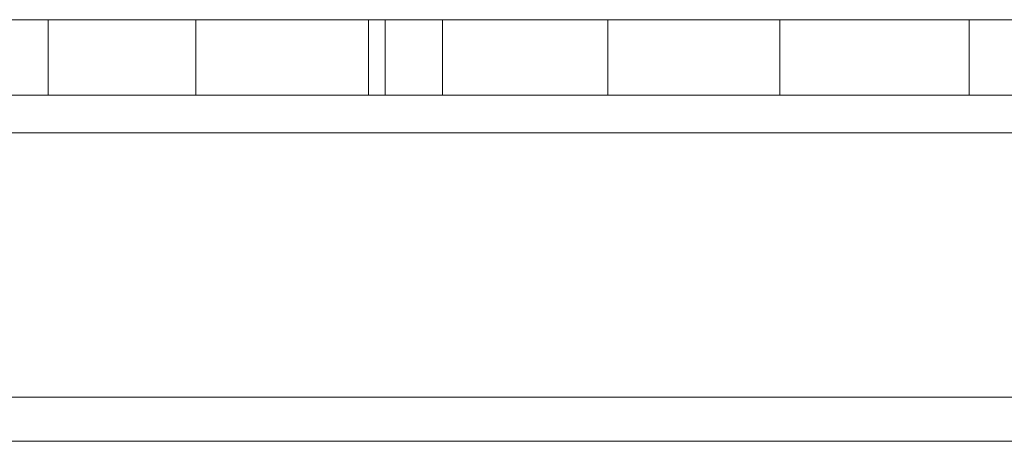
# Model space of a CAD drawing. Units: inches. Extents: x 0 to 46.8, y 0 to 33.1.
# Drawn here: x 19.2 to 19.4, y 29.1 to 29.1 of the extents above; entities that cross this region are included whole.
import ezdxf

# ---------------------------------------------------------------- set-up
doc = ezdxf.new("R2010")
doc.units = ezdxf.units.IN
doc.header["$MEASUREMENT"] = 0

msp = doc.modelspace()

# ---------------------------------------------------------------- linework, layer by layer
at = {"color": 7, "linetype": 'Continuous', "lineweight": 15}
for p, q in [((19.23634, 29.12506), (19.22871, 29.12506)), ((19.28102, 29.12506), (19.28102, 29.11506)), ((19.35846, 29.12506), (19.35846, 29.11506)), ((16.22144, 29.11506), (19.9963, 29.11506)), ((19.23634, 29.11506), (19.22871, 29.11506)), ((19.28694, 29.11506), (19.28102, 29.11506)), ((19.31589, 29.11506), (19.32352, 29.11506)), ((19.32352, 29.11506), (19.31589, 29.11506)), ((19.34749, 29.11506), (19.34749, 29.11506)), ((19.34858, 29.11506), (19.34749, 29.11506)), ((19.35621, 29.11506), (19.34858, 29.11506)), ((19.35512, 29.11506), (19.35512, 29.11506)), ((19.35512, 29.11506), (19.35512, 29.11506)), ((19.35621, 29.11506), (19.35621, 29.11506)), ((19.9963, 29.11006), (16.22144, 29.11006)), ((19.11233, 29.07506), (20.17496, 29.07506)), ((20.17496, 29.07506), (19.11233, 29.07506)), ((20.17496, 29.0692), (19.11233, 29.0692))]:
    msp.add_line(p, q, dxfattribs=at)
at = {"color": 144, "linetype": 'Continuous', "lineweight": 0}
for p, q in [((19.23634, 29.12506), (19.23634, 29.12506)), ((19.23634, 29.12506), (19.23634, 29.11506)), ((19.26031, 29.12506), (19.24942, 29.12506)), ((19.25592, 29.12506), (19.25592, 29.11506)), ((19.26031, 29.12506), (19.26031, 29.12506)), ((19.26794, 29.12506), (19.26031, 29.12506)), ((19.27884, 29.12506), (19.26794, 29.12506)), ((19.26794, 29.12506), (19.26794, 29.12506)), ((19.27884, 29.12506), (19.27884, 29.11506)), ((19.28849, 29.12506), (19.28211, 29.12506)), ((19.28211, 29.12506), (19.28849, 29.12506)), ((19.28865, 29.12506), (19.28865, 29.11506)), ((19.2941, 29.12506), (19.29259, 29.12506)), ((19.30063, 29.12506), (19.30281, 29.12506)), ((19.30063, 29.12506), (19.30063, 29.12506)), ((19.30717, 29.12506), (19.31054, 29.12506)), ((19.31054, 29.12506), (19.31044, 29.12506)), ((19.31054, 29.12506), (19.31054, 29.11506)), ((19.33333, 29.12506), (19.3257, 29.12506)), ((19.3257, 29.12506), (19.3257, 29.12506)), ((19.32679, 29.12506), (19.33098, 29.12506)), ((19.33333, 29.12506), (19.33333, 29.12506)), ((19.33333, 29.12506), (19.33333, 29.11506)), ((19.23634, 29.11506), (19.23634, 29.11506)), ((19.26031, 29.11506), (19.26031, 29.11506)), ((19.26794, 29.11506), (19.26794, 29.11506)), ((19.28211, 29.11506), (19.28849, 29.11506)), ((19.28849, 29.11506), (19.28211, 29.11506)), ((19.30063, 29.11506), (19.30063, 29.11506)), ((19.30826, 29.11506), (19.30826, 29.11506)), ((19.31044, 29.11506), (19.31044, 29.11506)), ((19.31722, 29.11506), (19.31044, 29.11506)), ((19.31589, 29.11506), (19.31589, 29.11506)), ((19.32352, 29.11506), (19.32352, 29.11506)), ((19.3257, 29.11506), (19.3257, 29.11506)), ((19.32679, 29.11506), (19.33098, 29.11506)), ((19.32788, 29.11506), (19.32788, 29.11506)), ((19.33333, 29.11506), (19.33333, 29.11506))]:
    msp.add_line(p, q, dxfattribs=at)
at = {"color": 7, "linetype": 'Continuous', "lineweight": 15}
for points, knots in [([(19.23427, 29.12506), (19.23727, 29.12506), (19.24347, 29.12506), (19.2519, 29.12506), (19.25626, 29.12506)], [0, 0, 0, 0, 0.483004, 1, 1, 1, 1]), ([(19.25599, 29.12506), (19.25241, 29.12506), (19.24525, 29.12506), (19.23793, 29.12506), (19.23588, 29.12506), (19.23556, 29.12506)], [0, 0, 0, 0, 0.457994, 0.915566, 1, 1, 1, 1]), ([(19.25592, 29.12506), (19.25704, 29.12506), (19.25924, 29.12506), (19.26247, 29.12506), (19.26556, 29.12506), (19.2685, 29.12506), (19.27123, 29.12506), (19.27368, 29.12506), (19.27585, 29.12506), (19.27768, 29.12506), (19.27917, 29.12506), (19.28022, 29.12506), (19.28091, 29.12506), (19.28098, 29.12506), (19.28102, 29.12506)], [0, 0, 0, 0, 0.085921, 0.169593, 0.252476, 0.336244, 0.419505, 0.502036, 0.584775, 0.669846, 0.754185, 0.836658, 0.91801, 1, 1, 1, 1]), ([(19.28102, 29.12506), (19.28097, 29.12506), (19.28088, 29.12506), (19.28023, 29.12506), (19.27914, 29.12506), (19.27766, 29.12506), (19.27579, 29.12506), (19.27363, 29.12506), (19.27116, 29.12506), (19.26842, 29.12506), (19.26549, 29.12506), (19.26241, 29.12506), (19.25923, 29.12506), (19.25708, 29.12506), (19.25599, 29.12506)], [0, 0, 0, 0, 0.081589, 0.162859, 0.245484, 0.330807, 0.416493, 0.499893, 0.583048, 0.667158, 0.751312, 0.833785, 0.916256, 1, 1, 1, 1]), ([(19.29226, 29.12506), (19.28942, 29.12506), (19.28477, 29.12506), (19.28099, 29.12506), (19.27952, 29.12506)], [0, 0, 0, 0, 0.60997, 1, 1, 1, 1]), ([(19.28081, 29.12506), (19.2819, 29.12506), (19.28513, 29.12506), (19.29022, 29.12506), (19.2936, 29.12506)], [0, 0, 0, 0, 0.335785, 1, 1, 1, 1]), ([(19.28849, 29.12506), (19.28919, 29.12506), (19.29057, 29.12506), (19.29297, 29.12506), (19.29552, 29.12506), (19.29827, 29.12506), (19.30121, 29.12506), (19.30435, 29.12506), (19.30767, 29.12506), (19.30994, 29.12506), (19.31111, 29.12506)], [0, 0, 0, 0, 0.128324, 0.252584, 0.373506, 0.493364, 0.614609, 0.73847, 0.865995, 1, 1, 1, 1]), ([(19.28852, 29.12506), (19.28997, 29.12506), (19.29339, 29.12506), (19.29384, 29.12506), (19.2941, 29.12506)], [0, 0, 0, 0, 0.425543, 1, 1, 1, 1]), ([(19.2936, 29.12506), (19.29627, 29.12506), (19.30161, 29.12506), (19.30714, 29.12506), (19.30931, 29.12506), (19.30984, 29.12506)], [0, 0, 0, 0, 0.430743, 0.861927, 1, 1, 1, 1]), ([(19.31111, 29.12506), (19.31008, 29.12506), (19.3074, 29.12506), (19.30726, 29.12506), (19.30717, 29.12506)], [0, 0, 0, 0, 0.382898, 1, 1, 1, 1]), ([(19.33485, 29.12506), (19.3341, 29.12506), (19.33098, 29.12506), (19.32209, 29.12506), (19.31439, 29.12506), (19.31054, 29.12506)], [0, 0, 0, 0, 0.136771, 0.56817, 1, 1, 1, 1]), ([(19.31117, 29.12506), (19.31616, 29.12506), (19.32426, 29.12506), (19.33044, 29.12506), (19.33282, 29.12506)], [0, 0, 0, 0, 0.614862, 1, 1, 1, 1]), ([(19.33333, 29.12506), (19.33335, 29.12506), (19.3334, 29.12506), (19.33375, 29.12506), (19.3343, 29.12506), (19.33509, 29.12506), (19.33612, 29.12506), (19.33737, 29.12506), (19.33884, 29.12506), (19.34053, 29.12506), (19.34238, 29.12506), (19.34434, 29.12506), (19.34643, 29.12506), (19.34861, 29.12506), (19.3509, 29.12506), (19.3533, 29.12506), (19.35579, 29.12506), (19.35749, 29.12506), (19.35836, 29.12506)], [0, 0, 0, 0, 0.065634, 0.129188, 0.191219, 0.251913, 0.312507, 0.373494, 0.435152, 0.498741, 0.562095, 0.624187, 0.685476, 0.746097, 0.807612, 0.869967, 0.933951, 1, 1, 1, 1]), ([(19.33333, 29.12506), (19.33419, 29.12506), (19.33587, 29.12506), (19.33867, 29.12506), (19.34164, 29.12506), (19.34477, 29.12506), (19.34804, 29.12506), (19.35146, 29.12506), (19.35503, 29.12506), (19.35746, 29.12506), (19.3587, 29.12506)], [0, 0, 0, 0, 0.134298, 0.262085, 0.38627, 0.507165, 0.6273, 0.748145, 0.87237, 1, 1, 1, 1]), ([(19.35846, 29.12506), (19.35719, 29.12506), (19.3547, 29.12506), (19.35106, 29.12506), (19.34762, 29.12506), (19.34435, 29.12506), (19.34128, 29.12506), (19.33839, 29.12506), (19.33571, 29.12506), (19.33413, 29.12506), (19.33333, 29.12506)], [0, 0, 0, 0, 0.128884, 0.252985, 0.37421, 0.494102, 0.614753, 0.738511, 0.866243, 1, 1, 1, 1]), ([(19.38345, 29.12506), (19.38341, 29.12506), (19.38332, 29.12506), (19.38267, 29.12506), (19.38158, 29.12506), (19.38009, 29.12506), (19.37823, 29.12506), (19.37607, 29.12506), (19.37359, 29.12506), (19.37085, 29.12506), (19.36792, 29.12506), (19.36484, 29.12506), (19.36167, 29.12506), (19.35951, 29.12506), (19.35842, 29.12506)], [0, 0, 0, 0, 0.081589, 0.162859, 0.245484, 0.330807, 0.416493, 0.499893, 0.583048, 0.667158, 0.751312, 0.833785, 0.916256, 1, 1, 1, 1]), ([(19.39108, 29.12506), (19.39105, 29.12506), (19.39099, 29.12506), (19.39054, 29.12506), (19.38979, 29.12506), (19.38873, 29.12506), (19.38738, 29.12506), (19.38573, 29.12506), (19.38378, 29.12506), (19.38154, 29.12506), (19.37912, 29.12506), (19.37652, 29.12506), (19.37382, 29.12506), (19.37097, 29.12506), (19.36802, 29.12506), (19.36494, 29.12506), (19.36173, 29.12506), (19.35956, 29.12506), (19.35846, 29.12506)], [0, 0, 0, 0, 0.063775, 0.126079, 0.186904, 0.247574, 0.308003, 0.369132, 0.432033, 0.496791, 0.561611, 0.624914, 0.686726, 0.748079, 0.809582, 0.871631, 0.934886, 1, 1, 1, 1]), ([(19.3587, 29.12506), (19.35979, 29.12506), (19.36196, 29.12506), (19.36514, 29.12506), (19.3682, 29.12506), (19.37115, 29.12506), (19.37396, 29.12506), (19.37665, 29.12506), (19.37922, 29.12506), (19.38163, 29.12506), (19.38385, 29.12506), (19.38579, 29.12506), (19.38741, 29.12506), (19.38877, 29.12506), (19.38981, 29.12506), (19.39054, 29.12506), (19.39099, 29.12506), (19.39105, 29.12506), (19.39108, 29.12506)], [0, 0, 0, 0, 0.06462, 0.127433, 0.189004, 0.24993, 0.310668, 0.372329, 0.434939, 0.499576, 0.564191, 0.626735, 0.688109, 0.749294, 0.810331, 0.871901, 0.935046, 1, 1, 1, 1]), ([(19.28102, 29.11506), (19.28204, 29.11506), (19.28521, 29.11506), (19.29021, 29.11506), (19.2936, 29.11506)], [0, 0, 0, 0, 0.322366, 1, 1, 1, 1]), ([(19.29226, 29.11506), (19.28941, 29.11506), (19.28533, 29.11506), (19.28201, 29.11506), (19.28102, 29.11506)], [0, 0, 0, 0, 0.699931, 1, 1, 1, 1]), ([(19.28102, 29.11506), (19.2811, 29.11506), (19.28412, 29.11506), (19.28748, 29.11506), (19.28826, 29.11506), (19.28865, 29.11506)], [0, 0, 0, 0, 0.013284, 0.506468, 1, 1, 1, 1]), ([(19.28464, 29.11506), (19.28552, 29.11506), (19.28932, 29.11506), (19.29294, 29.11506), (19.29371, 29.11506), (19.2941, 29.11506)], [0, 0, 0, 0, 0.13053, 0.565329, 1, 1, 1, 1]), ([(19.28849, 29.11506), (19.28919, 29.11506), (19.29057, 29.11506), (19.29297, 29.11506), (19.29552, 29.11506), (19.29827, 29.11506), (19.30121, 29.11506), (19.30435, 29.11506), (19.30767, 29.11506), (19.30994, 29.11506), (19.31111, 29.11506)], [0, 0, 0, 0, 0.128324, 0.252584, 0.373506, 0.493364, 0.614609, 0.73847, 0.865995, 1, 1, 1, 1]), ([(19.2936, 29.11506), (19.29422, 29.11506), (19.29543, 29.11506), (19.29723, 29.11506), (19.29898, 29.11506), (19.30069, 29.11506), (19.30232, 29.11506), (19.30393, 29.11506), (19.30547, 29.11506), (19.30697, 29.11506), (19.30836, 29.11506), (19.30966, 29.11506), (19.31081, 29.11506), (19.31186, 29.11506), (19.31276, 29.11506), (19.31355, 29.11506), (19.31422, 29.11506), (19.31455, 29.11506), (19.31472, 29.11506)], [0, 0, 0, 0, 0.06402, 0.126694, 0.189084, 0.250363, 0.312516, 0.374243, 0.43785, 0.502657, 0.567745, 0.630576, 0.692772, 0.754268, 0.815121, 0.876051, 0.937982, 1, 1, 1, 1]), ([(19.31393, 29.11506), (19.3134, 29.11506), (19.31232, 29.11506), (19.31098, 29.11506), (19.30982, 29.11506), (19.30889, 29.11506), (19.30813, 29.11506), (19.30759, 29.11506), (19.30727, 29.11506), (19.3072, 29.11506), (19.30717, 29.11506)], [0, 0, 0, 0, 0.118522, 0.236255, 0.356174, 0.47725, 0.60154, 0.729618, 0.862158, 1, 1, 1, 1]), ([(19.34531, 29.11506), (19.3453, 29.11506), (19.34528, 29.11506), (19.34504, 29.11506), (19.34472, 29.11506), (19.34419, 29.11506), (19.34357, 29.11506), (19.34278, 29.11506), (19.34185, 29.11506), (19.3408, 29.11506), (19.33962, 29.11506), (19.33831, 29.11506), (19.33693, 29.11506), (19.3354, 29.11506), (19.3338, 29.11506), (19.33207, 29.11506), (19.33023, 29.11506), (19.32831, 29.11506), (19.3263, 29.11506), (19.32423, 29.11506), (19.32209, 29.11506), (19.31989, 29.11506), (19.31764, 29.11506), (19.31533, 29.11506), (19.31296, 29.11506), (19.31136, 29.11506), (19.31054, 29.11506)], [0, 0, 0, 0, 0.041291, 0.082136, 0.122636, 0.162831, 0.203007, 0.243526, 0.284173, 0.32541, 0.366855, 0.407551, 0.448187, 0.488683, 0.529015, 0.569843, 0.61137, 0.653238, 0.695446, 0.737751, 0.780043, 0.822807, 0.865978, 0.909595, 0.954231, 1, 1, 1, 1]), ([(19.31117, 29.11506), (19.31238, 29.11506), (19.31474, 29.11506), (19.3182, 29.11506), (19.3215, 29.11506), (19.32465, 29.11506), (19.32764, 29.11506), (19.33048, 29.11506), (19.33315, 29.11506), (19.33563, 29.11506), (19.33791, 29.11506), (19.33987, 29.11506), (19.34156, 29.11506), (19.34293, 29.11506), (19.34401, 29.11506), (19.34475, 29.11506), (19.34523, 29.11506), (19.34529, 29.11506), (19.34531, 29.11506)], [0, 0, 0, 0, 0.069559, 0.136335, 0.201096, 0.26445, 0.327005, 0.389391, 0.451976, 0.51567, 0.578973, 0.640167, 0.69974, 0.758685, 0.81782, 0.876984, 0.937634, 1, 1, 1, 1]), ([(19.34009, 29.11506), (19.33932, 29.11506), (19.33781, 29.11506), (19.33556, 29.11506), (19.33335, 29.11506), (19.33118, 29.11506), (19.32911, 29.11506), (19.32718, 29.11506), (19.32541, 29.11506), (19.32376, 29.11506), (19.32215, 29.11506), (19.32056, 29.11506), (19.31885, 29.11506), (19.31778, 29.11506), (19.31722, 29.11506)], [0, 0, 0, 0, 0.082592, 0.163879, 0.245659, 0.327726, 0.40861, 0.485749, 0.559169, 0.630268, 0.705306, 0.792065, 0.889796, 1, 1, 1, 1]), ([(19.33333, 29.11506), (19.33419, 29.11506), (19.33587, 29.11506), (19.33867, 29.11506), (19.34164, 29.11506), (19.34477, 29.11506), (19.34804, 29.11506), (19.35146, 29.11506), (19.35503, 29.11506), (19.35746, 29.11506), (19.3587, 29.11506)], [0, 0, 0, 0, 0.134298, 0.262085, 0.38627, 0.507165, 0.6273, 0.748145, 0.87237, 1, 1, 1, 1]), ([(19.36064, 29.11506), (19.35937, 29.11506), (19.35688, 29.11506), (19.35325, 29.11506), (19.34981, 29.11506), (19.34654, 29.11506), (19.34345, 29.11506), (19.34057, 29.11506), (19.33787, 29.11506), (19.33631, 29.11506), (19.33551, 29.11506)], [0, 0, 0, 0, 0.129862, 0.254654, 0.376015, 0.495255, 0.614798, 0.738106, 0.865196, 1, 1, 1, 1]), ([(19.35839, 29.11506), (19.35604, 29.11506), (19.35063, 29.11506), (19.34317, 29.11506), (19.33895, 29.11506)], [0, 0, 0, 0, 0.433885, 1, 1, 1, 1]), ([(19.33913, 29.11506), (19.34401, 29.11506), (19.35115, 29.11506), (19.35616, 29.11506), (19.35775, 29.11506)], [0, 0, 0, 0, 0.682766, 1, 1, 1, 1]), ([(19.35842, 29.11506), (19.35729, 29.11506), (19.35472, 29.11506), (19.34795, 29.11506), (19.34271, 29.11506), (19.34009, 29.11506)], [0, 0, 0, 0, 0.283147, 0.641323, 1, 1, 1, 1]), ([(19.34722, 29.11506), (19.34734, 29.11506), (19.34759, 29.11506), (19.34784, 29.11506), (19.34808, 29.11506), (19.34825, 29.11506), (19.34841, 29.11506), (19.3485, 29.11506), (19.34858, 29.11506), (19.34858, 29.11506), (19.34858, 29.11506)], [0, 0, 0, 0, 0.070855, 0.156938, 0.2586, 0.375891, 0.508166, 0.656238, 0.820177, 1, 1, 1, 1]), ([(19.39108, 29.11506), (19.39105, 29.11506), (19.39099, 29.11506), (19.39054, 29.11506), (19.38979, 29.11506), (19.38873, 29.11506), (19.38738, 29.11506), (19.38573, 29.11506), (19.38378, 29.11506), (19.38154, 29.11506), (19.37912, 29.11506), (19.37652, 29.11506), (19.37382, 29.11506), (19.37097, 29.11506), (19.36802, 29.11506), (19.36494, 29.11506), (19.36173, 29.11506), (19.35956, 29.11506), (19.35846, 29.11506)], [0, 0, 0, 0, 0.063775, 0.126079, 0.186904, 0.247574, 0.308003, 0.369132, 0.432033, 0.496791, 0.561611, 0.624914, 0.686726, 0.748079, 0.809582, 0.871631, 0.934886, 1, 1, 1, 1])]:
    msp.add_open_spline(points, degree=3, knots=knots, dxfattribs=at)
at = {"color": 144, "linetype": 'Continuous', "lineweight": 0}
for points, knots in [([(19.25602, 29.12506), (19.25032, 29.12506), (19.24236, 29.12506), (19.23708, 29.12506), (19.23558, 29.12506)], [0, 0, 0, 0, 0.717182, 1, 1, 1, 1]), ([(19.23638, 29.12506), (19.23747, 29.12506), (19.2402, 29.12506), (19.24734, 29.12506), (19.25306, 29.12506), (19.25592, 29.12506)], [0, 0, 0, 0, 0.248897, 0.624247, 1, 1, 1, 1]), ([(19.28865, 29.12506), (19.28862, 29.12506), (19.28856, 29.12506), (19.28811, 29.12506), (19.28735, 29.12506), (19.2863, 29.12506), (19.28494, 29.12506), (19.28329, 29.12506), (19.28135, 29.12506), (19.27911, 29.12506), (19.27668, 29.12506), (19.27408, 29.12506), (19.27138, 29.12506), (19.26854, 29.12506), (19.26558, 29.12506), (19.2625, 29.12506), (19.2593, 29.12506), (19.25713, 29.12506), (19.25602, 29.12506)], [0, 0, 0, 0, 0.063775, 0.126079, 0.186904, 0.247574, 0.308003, 0.369132, 0.432033, 0.496791, 0.561611, 0.624914, 0.686726, 0.748079, 0.809582, 0.871631, 0.934886, 1, 1, 1, 1]), ([(19.25626, 29.12506), (19.25736, 29.12506), (19.25952, 29.12506), (19.2627, 29.12506), (19.26577, 29.12506), (19.26871, 29.12506), (19.27152, 29.12506), (19.27422, 29.12506), (19.27679, 29.12506), (19.27919, 29.12506), (19.28141, 29.12506), (19.28335, 29.12506), (19.28498, 29.12506), (19.28633, 29.12506), (19.28738, 29.12506), (19.2881, 29.12506), (19.28856, 29.12506), (19.28862, 29.12506), (19.28865, 29.12506)], [0, 0, 0, 0, 0.06462, 0.127433, 0.189004, 0.24993, 0.310668, 0.372329, 0.434939, 0.499576, 0.564191, 0.626735, 0.688109, 0.749294, 0.810331, 0.871901, 0.935046, 1, 1, 1, 1]), ([(19.31054, 29.12506), (19.30953, 29.12506), (19.3075, 29.12506), (19.30449, 29.12506), (19.30152, 29.12506), (19.29865, 29.12506), (19.29591, 29.12506), (19.29335, 29.12506), (19.29102, 29.12506), (19.28889, 29.12506), (19.28694, 29.12506), (19.28516, 29.12506), (19.28352, 29.12506), (19.28258, 29.12506), (19.28211, 29.12506)], [0, 0, 0, 0, 0.091269, 0.182081, 0.27191, 0.362049, 0.450066, 0.533976, 0.613602, 0.690198, 0.765413, 0.841437, 0.919733, 1, 1, 1, 1]), ([(19.28211, 29.12506), (19.28249, 29.12506), (19.28324, 29.12506), (19.28451, 29.12506), (19.28587, 29.12506), (19.28733, 29.12506), (19.28886, 29.12506), (19.29052, 29.12506), (19.29225, 29.12506), (19.29408, 29.12506), (19.29598, 29.12506), (19.29796, 29.12506), (19.3, 29.12506), (19.3021, 29.12506), (19.30428, 29.12506), (19.30652, 29.12506), (19.30883, 29.12506), (19.31038, 29.12506), (19.31117, 29.12506)], [0, 0, 0, 0, 0.059633, 0.119069, 0.178197, 0.236957, 0.295932, 0.355856, 0.416473, 0.477742, 0.539903, 0.602538, 0.665422, 0.729765, 0.794829, 0.861827, 0.930011, 1, 1, 1, 1]), ([(19.31105, 29.12506), (19.30993, 29.12506), (19.30772, 29.12506), (19.30448, 29.12506), (19.3014, 29.12506), (19.29848, 29.12506), (19.29572, 29.12506), (19.29313, 29.12506), (19.29067, 29.12506), (19.28923, 29.12506), (19.28849, 29.12506)], [0, 0, 0, 0, 0.129981, 0.255447, 0.377298, 0.498442, 0.619372, 0.741857, 0.868564, 1, 1, 1, 1]), ([(19.31117, 29.12506), (19.30897, 29.12506), (19.30387, 29.12506), (19.29646, 29.12506), (19.29226, 29.12506)], [0, 0, 0, 0, 0.432292, 1, 1, 1, 1]), ([(19.30689, 29.12506), (19.3057, 29.12506), (19.30028, 29.12506), (19.30048, 29.12506), (19.30063, 29.12506)], [0, 0, 0, 0, 0.220116, 1, 1, 1, 1]), ([(19.33222, 29.12506), (19.33086, 29.12506), (19.32776, 29.12506), (19.3199, 29.12506), (19.314, 29.12506), (19.31105, 29.12506)], [0, 0, 0, 0, 0.278588, 0.639094, 1, 1, 1, 1]), ([(19.31111, 29.12506), (19.31485, 29.12506), (19.32233, 29.12506), (19.33081, 29.12506), (19.33368, 29.12506), (19.33471, 29.12506)], [0, 0, 0, 0, 0.391433, 0.782162, 1, 1, 1, 1]), ([(19.33343, 29.12506), (19.3329, 29.12506), (19.33181, 29.12506), (19.33016, 29.12506), (19.32846, 29.12506), (19.32736, 29.12506), (19.32679, 29.12506)], [0, 0, 0, 0, 0.225278, 0.463523, 0.720324, 1, 1, 1, 1]), ([(19.33098, 29.12506), (19.33167, 29.12506), (19.33243, 29.12506), (19.33326, 29.12506), (19.33333, 29.12506)], [0, 0, 0, 0, 0.908068, 1, 1, 1, 1]), ([(19.35842, 29.12506), (19.35732, 29.12506), (19.35513, 29.12506), (19.35188, 29.12506), (19.34874, 29.12506), (19.34573, 29.12506), (19.34293, 29.12506), (19.34042, 29.12506), (19.33829, 29.12506), (19.33649, 29.12506), (19.33508, 29.12506), (19.33405, 29.12506), (19.33344, 29.12506), (19.33337, 29.12506), (19.33333, 29.12506)], [0, 0, 0, 0, 0.084802, 0.168664, 0.252552, 0.33824, 0.423103, 0.505556, 0.586176, 0.667136, 0.748499, 0.830452, 0.913456, 1, 1, 1, 1]), ([(19.35836, 29.12506), (19.35947, 29.12506), (19.36167, 29.12506), (19.3649, 29.12506), (19.368, 29.12506), (19.37093, 29.12506), (19.37367, 29.12506), (19.37611, 29.12506), (19.37829, 29.12506), (19.38012, 29.12506), (19.38161, 29.12506), (19.38266, 29.12506), (19.38335, 29.12506), (19.38342, 29.12506), (19.38345, 29.12506)], [0, 0, 0, 0, 0.085921, 0.169593, 0.252476, 0.336244, 0.419505, 0.502036, 0.584775, 0.669846, 0.754185, 0.836658, 0.91801, 1, 1, 1, 1]), ([(19.25602, 29.11506), (19.25475, 29.11506), (19.25227, 29.11506), (19.24863, 29.11506), (19.24519, 29.11506), (19.24192, 29.11506), (19.23883, 29.11506), (19.23596, 29.11506), (19.23326, 29.11506), (19.2317, 29.11506), (19.23089, 29.11506)], [0, 0, 0, 0, 0.129862, 0.254654, 0.376015, 0.495255, 0.614798, 0.738106, 0.865196, 1, 1, 1, 1]), ([(19.28865, 29.11506), (19.28862, 29.11506), (19.28856, 29.11506), (19.28811, 29.11506), (19.28735, 29.11506), (19.2863, 29.11506), (19.28494, 29.11506), (19.28329, 29.11506), (19.28135, 29.11506), (19.27911, 29.11506), (19.27668, 29.11506), (19.27408, 29.11506), (19.27138, 29.11506), (19.26854, 29.11506), (19.26558, 29.11506), (19.2625, 29.11506), (19.2593, 29.11506), (19.25713, 29.11506), (19.25602, 29.11506)], [0, 0, 0, 0, 0.063775, 0.126079, 0.186904, 0.247574, 0.308003, 0.369132, 0.432033, 0.496791, 0.561611, 0.624914, 0.686726, 0.748079, 0.809582, 0.871631, 0.934886, 1, 1, 1, 1]), ([(19.31054, 29.11506), (19.30953, 29.11506), (19.3075, 29.11506), (19.30449, 29.11506), (19.30152, 29.11506), (19.29865, 29.11506), (19.29591, 29.11506), (19.29335, 29.11506), (19.29102, 29.11506), (19.28889, 29.11506), (19.28694, 29.11506), (19.28516, 29.11506), (19.28352, 29.11506), (19.28258, 29.11506), (19.28211, 29.11506)], [0, 0, 0, 0, 0.091269, 0.182081, 0.27191, 0.362049, 0.450066, 0.533976, 0.613602, 0.690198, 0.765413, 0.841437, 0.919733, 1, 1, 1, 1]), ([(19.28211, 29.11506), (19.28249, 29.11506), (19.28324, 29.11506), (19.28451, 29.11506), (19.28587, 29.11506), (19.28733, 29.11506), (19.28886, 29.11506), (19.29052, 29.11506), (19.29225, 29.11506), (19.29408, 29.11506), (19.29598, 29.11506), (19.29796, 29.11506), (19.3, 29.11506), (19.3021, 29.11506), (19.30428, 29.11506), (19.30652, 29.11506), (19.30883, 29.11506), (19.31038, 29.11506), (19.31117, 29.11506)], [0, 0, 0, 0, 0.059633, 0.119069, 0.178197, 0.236957, 0.295932, 0.355856, 0.416473, 0.477742, 0.539903, 0.602538, 0.665422, 0.729765, 0.794829, 0.861827, 0.930011, 1, 1, 1, 1]), ([(19.30281, 29.11506), (19.29928, 29.11506), (19.29442, 29.11506), (19.28732, 29.11506), (19.28538, 29.11506)], [0, 0, 0, 0, 0.726682, 1, 1, 1, 1]), ([(19.2854, 29.11506), (19.28641, 29.11506), (19.29008, 29.11506), (19.29488, 29.11506), (19.29951, 29.11506), (19.30093, 29.11506), (19.30164, 29.11506)], [0, 0, 0, 0, 0.127865, 0.4666, 0.73332, 1, 1, 1, 1]), ([(19.2941, 29.11506), (19.29407, 29.11506), (19.29402, 29.11506), (19.2937, 29.11506), (19.29313, 29.11506), (19.29235, 29.11506), (19.29134, 29.11506), (19.2901, 29.11506), (19.28864, 29.11506), (19.28751, 29.11506), (19.28694, 29.11506)], [0, 0, 0, 0, 0.128045, 0.253768, 0.377428, 0.500551, 0.623296, 0.746578, 0.872348, 1, 1, 1, 1]), ([(19.31105, 29.11506), (19.30993, 29.11506), (19.30772, 29.11506), (19.30448, 29.11506), (19.3014, 29.11506), (19.29848, 29.11506), (19.29572, 29.11506), (19.29313, 29.11506), (19.29067, 29.11506), (19.28923, 29.11506), (19.28849, 29.11506)], [0, 0, 0, 0, 0.129981, 0.255447, 0.377298, 0.498442, 0.619372, 0.741857, 0.868564, 1, 1, 1, 1]), ([(19.31589, 29.11506), (19.31507, 29.11506), (19.31348, 29.11506), (19.31079, 29.11506), (19.30804, 29.11506), (19.30512, 29.11506), (19.30208, 29.11506), (19.29891, 29.11506), (19.29562, 29.11506), (19.29339, 29.11506), (19.29226, 29.11506)], [0, 0, 0, 0, 0.140724, 0.273996, 0.400684, 0.522555, 0.641534, 0.759969, 0.878405, 1, 1, 1, 1]), ([(19.32386, 29.11506), (19.32271, 29.11506), (19.32046, 29.11506), (19.31718, 29.11506), (19.31413, 29.11506), (19.31129, 29.11506), (19.30874, 29.11506), (19.3065, 29.11506), (19.30464, 29.11506), (19.3034, 29.11506), (19.30258, 29.11506), (19.30207, 29.11506), (19.30163, 29.11506), (19.30125, 29.11506), (19.30099, 29.11506), (19.30079, 29.11506), (19.30064, 29.11506), (19.30064, 29.11506), (19.30063, 29.11506)], [0, 0, 0, 0, 0.07724, 0.151178, 0.223488, 0.295543, 0.366976, 0.437131, 0.507044, 0.57856, 0.616614, 0.658756, 0.704491, 0.754803, 0.809332, 0.868274, 0.932073, 1, 1, 1, 1]), ([(19.30164, 29.11506), (19.30173, 29.11506), (19.30194, 29.11506), (19.30217, 29.11506), (19.30237, 29.11506), (19.30254, 29.11506), (19.30265, 29.11506), (19.30276, 29.11506), (19.3028, 29.11506), (19.30281, 29.11506), (19.30281, 29.11506)], [0, 0, 0, 0, 0.076995, 0.167615, 0.271052, 0.38946, 0.520843, 0.666399, 0.826094, 1, 1, 1, 1]), ([(19.30826, 29.11506), (19.30827, 29.11506), (19.30828, 29.11506), (19.3083, 29.11506), (19.30837, 29.11506), (19.30847, 29.11506), (19.30861, 29.11506), (19.30876, 29.11506), (19.30893, 29.11506), (19.30909, 29.11506), (19.30917, 29.11506)], [0, 0, 0, 0, 0.17885, 0.34211, 0.489826, 0.623254, 0.74008, 0.841483, 0.928908, 1, 1, 1, 1]), ([(19.30917, 29.11506), (19.30942, 29.11506), (19.30992, 29.11506), (19.31115, 29.11506), (19.3127, 29.11506), (19.31459, 29.11506), (19.3168, 29.11506), (19.31934, 29.11506), (19.32216, 29.11506), (19.32415, 29.11506), (19.32519, 29.11506)], [0, 0, 0, 0, 0.13552, 0.260833, 0.378476, 0.493178, 0.609281, 0.729981, 0.859261, 1, 1, 1, 1]), ([(19.31044, 29.11506), (19.31098, 29.11506), (19.31203, 29.11506), (19.31384, 29.11506), (19.31573, 29.11506), (19.3178, 29.11506), (19.31998, 29.11506), (19.32228, 29.11506), (19.32471, 29.11506), (19.32729, 29.11506), (19.33001, 29.11506), (19.3329, 29.11506), (19.33596, 29.11506), (19.33806, 29.11506), (19.33913, 29.11506)], [0, 0, 0, 0, 0.09337, 0.181661, 0.265874, 0.346355, 0.4246, 0.501903, 0.579992, 0.658443, 0.738672, 0.821894, 0.908801, 1, 1, 1, 1]), ([(19.33769, 29.11506), (19.33764, 29.11506), (19.33756, 29.11506), (19.33688, 29.11506), (19.33578, 29.11506), (19.33428, 29.11506), (19.33237, 29.11506), (19.33013, 29.11506), (19.32756, 29.11506), (19.32468, 29.11506), (19.32155, 29.11506), (19.31821, 29.11506), (19.31469, 29.11506), (19.31228, 29.11506), (19.31105, 29.11506)], [0, 0, 0, 0, 0.080525, 0.159965, 0.240321, 0.322529, 0.405024, 0.486597, 0.567865, 0.651333, 0.736238, 0.821529, 0.909005, 1, 1, 1, 1]), ([(19.31111, 29.11506), (19.31204, 29.11506), (19.31387, 29.11506), (19.31657, 29.11506), (19.31913, 29.11506), (19.32159, 29.11506), (19.32391, 29.11506), (19.32611, 29.11506), (19.32821, 29.11506), (19.33014, 29.11506), (19.33191, 29.11506), (19.33344, 29.11506), (19.33478, 29.11506), (19.33582, 29.11506), (19.33668, 29.11506), (19.33725, 29.11506), (19.33762, 29.11506), (19.33766, 29.11506), (19.33769, 29.11506)], [0, 0, 0, 0, 0.069522, 0.136921, 0.201969, 0.265462, 0.328248, 0.390817, 0.45355, 0.517542, 0.580738, 0.641922, 0.701597, 0.760313, 0.818757, 0.877718, 0.938094, 1, 1, 1, 1]), ([(19.33895, 29.11506), (19.33767, 29.11506), (19.33517, 29.11506), (19.33153, 29.11506), (19.32808, 29.11506), (19.32483, 29.11506), (19.32178, 29.11506), (19.31894, 29.11506), (19.31627, 29.11506), (19.31472, 29.11506), (19.31393, 29.11506)], [0, 0, 0, 0, 0.13204, 0.259033, 0.38188, 0.502258, 0.622752, 0.744743, 0.870109, 1, 1, 1, 1]), ([(19.34749, 29.11506), (19.34668, 29.11506), (19.3451, 29.11506), (19.34247, 29.11506), (19.33968, 29.11506), (19.33677, 29.11506), (19.33372, 29.11506), (19.33055, 29.11506), (19.32724, 29.11506), (19.325, 29.11506), (19.32386, 29.11506)], [0, 0, 0, 0, 0.140976, 0.273569, 0.398988, 0.51993, 0.63811, 0.756589, 0.87686, 1, 1, 1, 1]), ([(19.32519, 29.11506), (19.3258, 29.11506), (19.32702, 29.11506), (19.32882, 29.11506), (19.33056, 29.11506), (19.33227, 29.11506), (19.33391, 29.11506), (19.33553, 29.11506), (19.33708, 29.11506), (19.33857, 29.11506), (19.33996, 29.11506), (19.34126, 29.11506), (19.34241, 29.11506), (19.34346, 29.11506), (19.34436, 29.11506), (19.34515, 29.11506), (19.34582, 29.11506), (19.34615, 29.11506), (19.34632, 29.11506)], [0, 0, 0, 0, 0.063986, 0.126627, 0.188984, 0.25023, 0.312351, 0.374574, 0.438148, 0.50292, 0.567974, 0.630771, 0.692935, 0.754398, 0.815218, 0.876117, 0.938015, 1, 1, 1, 1]), ([(19.33343, 29.11506), (19.3329, 29.11506), (19.33181, 29.11506), (19.33016, 29.11506), (19.32846, 29.11506), (19.32736, 29.11506), (19.32679, 29.11506)], [0, 0, 0, 0, 0.225278, 0.463523, 0.720324, 1, 1, 1, 1]), ([(19.33098, 29.11506), (19.33134, 29.11506), (19.33204, 29.11506), (19.33306, 29.11506), (19.334, 29.11506), (19.3346, 29.11506), (19.33488, 29.11506)], [0, 0, 0, 0, 0.295139, 0.56023, 0.794983, 1, 1, 1, 1]), ([(19.35846, 29.11506), (19.35719, 29.11506), (19.3547, 29.11506), (19.35106, 29.11506), (19.34762, 29.11506), (19.34435, 29.11506), (19.34128, 29.11506), (19.33839, 29.11506), (19.33571, 29.11506), (19.33413, 29.11506), (19.33333, 29.11506)], [0, 0, 0, 0, 0.128884, 0.252985, 0.37421, 0.494102, 0.614753, 0.738511, 0.866243, 1, 1, 1, 1]), ([(19.34858, 29.11506), (19.34802, 29.11506), (19.34694, 29.11506), (19.34515, 29.11506), (19.34332, 29.11506), (19.34143, 29.11506), (19.33948, 29.11506), (19.33751, 29.11506), (19.33548, 29.11506), (19.33411, 29.11506), (19.33343, 29.11506)], [0, 0, 0, 0, 0.160059, 0.306112, 0.438367, 0.560541, 0.675317, 0.786114, 0.892842, 1, 1, 1, 1]), ([(19.33488, 29.11506), (19.33549, 29.11506), (19.33674, 29.11506), (19.33857, 29.11506), (19.34035, 29.11506), (19.34176, 29.11506), (19.34286, 29.11506), (19.34364, 29.11506), (19.34435, 29.11506), (19.34504, 29.11506), (19.34566, 29.11506), (19.34624, 29.11506), (19.34677, 29.11506), (19.34707, 29.11506), (19.34722, 29.11506)], [0, 0, 0, 0, 0.093807, 0.191338, 0.295191, 0.410312, 0.47193, 0.536425, 0.603119, 0.674118, 0.749332, 0.828283, 0.91204, 1, 1, 1, 1])]:
    msp.add_open_spline(points, degree=3, knots=knots, dxfattribs=at)

doc.saveas('drawing.dxf')
